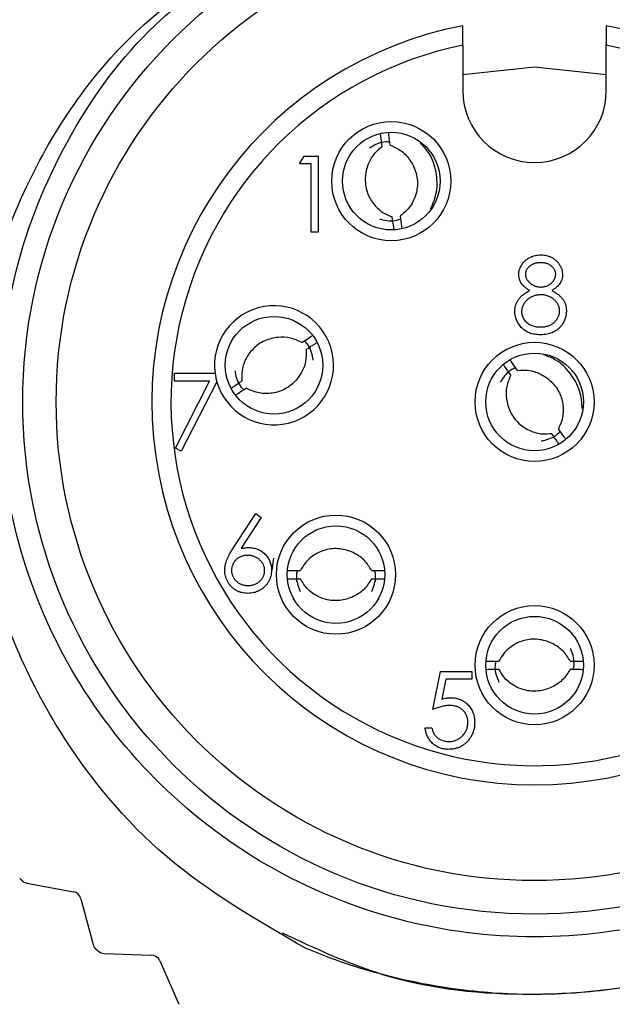
# Model space of a CAD drawing. Units: inches. Extents: x 0.4 to 16.6, y 0.2 to 10.8.
# Drawn here: x 2.5 to 2.9, y 5.5 to 6.1 of the extents above; entities that cross this region are included whole.
import ezdxf

# ---------------------------------------------------------------- set-up
doc = ezdxf.new("R2010")
doc.units = ezdxf.units.IN
doc.header["$MEASUREMENT"] = 0
doc.styles.add('SLDTEXTSTYLE0', font='TXT', dxfattribs={"width": 0.75})
doc.dimstyles.new('SLDDIMSTYLE2', dxfattribs={"dimtxt": 0.166667, "dimasz": 0.156, "dimexe": 0, "dimexo": 0.0625, "dimgap": 0.041667, "dimtad": 0, "dimtih": 1, "dimtoh": 1, "dimdec": 1, "dimlfac": 0.666667, "dimrnd": 1e-09, "dimzin": 12, "dimdsep": 46, "dimtxsty": 'SLDTEXTSTYLE0', "dimsah": 1, "dimcen": 0.09, "dimadec": 0, "dimazin": 3, "dimtfac": 1, "dimtdec": 1, "dimtmove": 0, "dimatfit": 0, "dimfxl": 0, "dimfrac": 2, "dimtolj": 1, "dimtzin": 12, "dimarcsym": 0})

# ---------------------------------------------------------------- blocks, each defined once
blk = doc.blocks.new('_D_3')
at = {"color": 7, "linetype": 'Continuous', "lineweight": 0}
for p, q in [((2.42162, 5.8022), (2.42162, 4.8173)), ((3.28712, 5.8022), (3.28712, 4.8173)), ((2.67383, 5.18721), (2.67383, 4.96216)), ((2.67383, 5.18721), (2.70761, 5.18721)), ((3.05518, 5.18721), (3.02141, 5.18721)), ((3.05518, 5.18721), (3.05518, 4.96216)), ((2.67383, 4.96216), (2.70761, 4.96216)), ((3.05518, 4.96216), (3.02141, 4.96216)), ((2.42162, 4.9423), (1.92162, 4.9423)), ((3.28712, 4.9423), (3.78712, 4.9423))]:
    blk.add_line(p, q, dxfattribs=at)
at = {"color": 7, "linetype": 'Continuous', "lineweight": 18}
for points in [[(2.42162, 4.9423), (2.26562, 4.9683), (2.26562, 4.9163)], [(3.28712, 4.9423), (3.44312, 4.9163), (3.44312, 4.9683)]]:
    blk.add_solid(points, dxfattribs=at)
at = {"color": 7, "linetype": 'Continuous', "lineweight": 18, "char_height": 0.166667, "attachment_point": 1, "style": 'SLDTEXTSTYLE0'}
for s, insert in [('15', (2.74138, 5.15715)), ('%%c', (2.65311, 4.89239)), ('.6', (2.89139, 4.89239))]:
    blk.add_mtext(s, dxfattribs=dict(at, insert=insert))

msp = doc.modelspace()

# ---------------------------------------------------------------- linework, layer by layer
at = {"color": 7, "linetype": 'Continuous', "lineweight": 25}
for p, q in [((2.81008, 6.07219), (2.81008, 6.04413)), ((2.89866, 6.04413), (2.89866, 6.07219)), ((2.70934, 5.99899), (2.71209, 6.0038)), ((2.71209, 6.0038), (2.72076, 6.0038)), ((2.72076, 6.0038), (2.72076, 5.95692)), ((2.71655, 5.99899), (2.70934, 5.99899)), ((2.71655, 5.95692), (2.71655, 5.99899)), ((2.72076, 5.95692), (2.71655, 5.95692)), ((2.63207, 5.86504), (2.63207, 5.86985)), ((2.63207, 5.86985), (2.65713, 5.86985)), ((2.6538, 5.86504), (2.63207, 5.86504)), ((2.63264, 5.82377), (2.6538, 5.86504)), ((2.65824, 5.86462), (2.63628, 5.82177)), ((2.63628, 5.82177), (2.63264, 5.82377)), ((2.66837, 5.76198), (2.68236, 5.78337)), ((2.68236, 5.78337), (2.6856, 5.78083)), ((2.6856, 5.78083), (2.67322, 5.76189)), ((2.69241, 5.74836), (2.69338, 5.75585)), ((2.79156, 5.66253), (2.79637, 5.68597)), ((2.79637, 5.68597), (2.8156, 5.68597)), ((2.8156, 5.68597), (2.8156, 5.68116)), ((2.79966, 5.68116), (2.79713, 5.66883)), ((2.8156, 5.68116), (2.79966, 5.68116)), ((2.78675, 5.65111), (2.79096, 5.65111)), ((2.54097, 5.55544), (2.56973, 5.55007)), ((2.57436, 5.54578), (2.58186, 5.5175)), ((2.5887, 5.51204), (2.61794, 5.51102)), ((2.62315, 5.50747), (2.63479, 5.48062))]:
    msp.add_line(p, q, dxfattribs=at)
at = {"color": 7, "linetype": 'Continuous', "lineweight": 25, "flags": 128}
msp.add_lwpolyline([(2.81008, 6.05409), (2.85437, 6.05889), (2.89866, 6.05409)], dxfattribs=at)
at = {"color": 7, "linetype": 'Continuous', "lineweight": 25}
for centre, radius in [((2.85437, 5.8522), 0.31594), ((2.85437, 5.8522), 0.29528), ((2.76592, 5.9884), 0.03675), ((2.76592, 5.9884), 0.03012), ((2.69355, 5.8748), 0.03012), ((2.85437, 5.8522), 0.03675), ((2.85437, 5.8522), 0.03012), ((2.7318, 5.74565), 0.03675), ((2.7318, 5.74565), 0.03012), ((2.85437, 5.6898), 0.03675), ((2.85437, 5.6898), 0.03012)]:
    msp.add_circle(centre, radius, dxfattribs=at)
for centre, radius, start, end in [((2.85437, 5.8522), 0.23622, 100.80692, 79.19308), ((2.85437, 5.8522), 0.22441, 101.38311, 300.39499), ((2.85437, 5.8522), 0.22441, 357.37683, 78.61689), ((2.85437, 6.04413), 0.04429, 180, 0), ((2.69355, 5.8748), 0.03675, 196.0828, 187.74488), ((2.69355, 5.8748), 0.03675, 187.74488, 196.0828), ((2.85437, 5.8522), 0.43275, 222.74219, 222.9721), ((2.54205, 5.56124), 0.00591, 222.9721, 259.42936), ((2.56865, 5.54426), 0.00591, 14.85636, 79.42936), ((2.58757, 5.51901), 0.00591, 194.85636, 231.31362), ((2.85437, 5.8522), 0.43275, 231.31362, 231.54353), ((2.58891, 5.51794), 0.00591, 231.54353, 268.00079), ((2.61774, 5.50512), 0.00591, 23.42779, 88.00079)]:
    msp.add_arc(centre, radius, start, end, dxfattribs=at)
for points, knots in [([(2.85437, 6.1822), (2.88266, 6.18008), (2.94025, 6.17577), (3.02133, 6.14111), (3.09077, 6.08792), (3.14333, 6.01901), (3.17665, 5.9391), (3.1883, 5.8522), (3.17665, 5.7653), (3.14333, 5.68537), (3.09077, 5.61654), (3.02133, 5.56301), (2.94025, 5.52964), (2.85437, 5.51854), (2.76849, 5.52964), (2.68741, 5.56301), (2.61797, 5.61654), (2.56541, 5.68537), (2.53208, 5.7653), (2.52046, 5.85217), (2.53203, 5.93919), (2.56563, 6.0187), (2.61405, 6.08488), (2.65727, 6.11481), (2.67718, 6.12859)], [0, 0, 0, 0, 0.045031, 0.091654, 0.138276, 0.183307, 0.228338, 0.274961, 0.321583, 0.366615, 0.411646, 0.458268, 0.504891, 0.549922, 0.594953, 0.641575, 0.688198, 0.733229, 0.77826, 0.824883, 0.871505, 0.916536, 0.961568, 1, 1, 1, 1]), ([(2.85437, 6.1822), (2.88561, 6.18104), (2.9481, 6.17872), (3.04244, 6.14045), (3.12715, 6.07265), (3.1884, 5.9735), (3.21541, 5.85832), (3.20293, 5.73872), (3.16593, 5.65981), (3.13882, 5.62315), (3.13529, 5.61837)], [0, 0, 0, 0, 0.118672, 0.237345, 0.381802, 0.526235, 0.674272, 0.825797, 0.977305, 1, 1, 1, 1]), ([(2.71297, 5.51515), (2.68321, 5.53236), (2.6237, 5.56677), (2.55293, 5.65237), (2.50817, 5.75948), (2.50315, 5.88074), (2.5382, 5.99401), (2.605, 6.08766), (2.66819, 6.12514), (2.69773, 6.14265)], [0, 0, 0, 0, 0.13137, 0.262739, 0.419234, 0.57032, 0.719566, 0.868922, 1, 1, 1, 1]), ([(2.81008, 6.07219), (2.81008, 6.07532), (2.81008, 6.07842), (2.81008, 6.08291), (2.81008, 6.08423), (2.81008, 6.08423)], [0, 0, 0, 0, 0.5, 0.5, 1, 1, 1, 1]), ([(2.89866, 6.08423), (2.89866, 6.08423), (2.89866, 6.08289), (2.89866, 6.07843), (2.89866, 6.07532), (2.89866, 6.07219)], [0, 0, 0, 0, 0.5, 0.5, 1, 1, 1, 1]), ([(2.7603, 6.00981), (2.76, 6.01195), (2.75966, 6.01442), (2.75928, 6.01683), (2.75924, 6.01715)], [0, 0, 0, 0, 0.869558, 1, 1, 1, 1]), ([(2.76533, 6.01052), (2.76502, 6.01267), (2.76464, 6.01529), (2.7643, 6.01786), (2.76424, 6.01833)], [0, 0, 0, 0, 0.817736, 1, 1, 1, 1]), ([(2.76032, 6.00982), (2.75836, 6.00818), (2.75447, 6.00491), (2.75088, 5.99771), (2.74934, 5.98948), (2.75075, 5.98096), (2.75504, 5.97369), (2.76054, 5.96869), (2.76481, 5.96696), (2.76653, 5.96627)], [0, 0, 0, 0, 0.140009, 0.27948, 0.43606, 0.598251, 0.745769, 0.897534, 1, 1, 1, 1]), ([(2.76507, 6.01239), (2.7642, 6.01247), (2.76017, 6.01285), (2.75584, 6.01086), (2.75284, 6.00896), (2.75251, 6.00876)], [0, 0, 0, 0, 0.1953126, 0.9118003, 1, 1, 1, 1]), ([(2.76531, 6.01053), (2.76764, 6.0095), (2.7723, 6.00745), (2.77776, 6.00154), (2.78154, 5.99407), (2.78256, 5.9855), (2.78048, 5.97732), (2.7766, 5.97098), (2.77298, 5.96813), (2.77152, 5.96698)], [0, 0, 0, 0, 0.140009, 0.27948, 0.43606, 0.598251, 0.745769, 0.897534, 1, 1, 1, 1]), ([(2.7903, 5.97125), (2.79172, 5.97472), (2.79468, 5.98197), (2.79407, 5.99406), (2.79062, 6.00477), (2.78586, 6.00985), (2.78391, 6.01193)], [0, 0, 0, 0, 0.253671, 0.528784, 0.80718, 1, 1, 1, 1]), ([(2.75869, 5.96512), (2.75908, 5.96501), (2.76251, 5.96402), (2.76723, 5.96332), (2.771, 5.96481), (2.77181, 5.96513)], [0, 0, 0, 0, 0.091509, 0.805396, 1, 1, 1, 1]), ([(2.76759, 5.95855), (2.76753, 5.95899), (2.7672, 5.96154), (2.76682, 5.96413), (2.76651, 5.96627)], [0, 0, 0, 0, 0.17368, 1, 1, 1, 1]), ([(2.77261, 5.95958), (2.77256, 5.95992), (2.77219, 5.96236), (2.77184, 5.96485), (2.77154, 5.96699)], [0, 0, 0, 0, 0.138177, 1, 1, 1, 1]), ([(2.84457, 5.93087), (2.84459, 5.93137), (2.84464, 5.93237), (2.84499, 5.93386), (2.84558, 5.93533), (2.84636, 5.93677), (2.84735, 5.93812), (2.84853, 5.93933), (2.84987, 5.94039), (2.85138, 5.94129), (2.85301, 5.94201), (2.85472, 5.94251), (2.85649, 5.94284), (2.8577, 5.94288), (2.85831, 5.9429)], [0, 0, 0, 0, 0.074058, 0.14887, 0.226668, 0.307735, 0.391157, 0.473929, 0.557928, 0.644989, 0.733364, 0.821092, 0.909287, 1, 1, 1, 1]), ([(2.85831, 5.9429), (2.85891, 5.94288), (2.86008, 5.94284), (2.86181, 5.94252), (2.86346, 5.94199), (2.86504, 5.94127), (2.8665, 5.94038), (2.86779, 5.9393), (2.86894, 5.93809), (2.86988, 5.93674), (2.87066, 5.93531), (2.8712, 5.93382), (2.87155, 5.93229), (2.87159, 5.93125), (2.87162, 5.93074)], [0, 0, 0, 0, 0.08941, 0.176306, 0.262626, 0.349446, 0.435498, 0.518928, 0.601355, 0.684256, 0.765807, 0.844877, 0.92228, 1, 1, 1, 1]), ([(2.85808, 5.93809), (2.85775, 5.93808), (2.8571, 5.93806), (2.85616, 5.93797), (2.85526, 5.9378), (2.8544, 5.93757), (2.85359, 5.93726), (2.85282, 5.93689), (2.8521, 5.93644), (2.85142, 5.93594), (2.8508, 5.93539), (2.85026, 5.93482), (2.84981, 5.93421), (2.84942, 5.93358), (2.84914, 5.93292), (2.84894, 5.93224), (2.8488, 5.93153), (2.84878, 5.93105), (2.84878, 5.9308)], [0, 0, 0, 0, 0.0752433, 0.1472088, 0.2164471, 0.284025, 0.3506554, 0.4150313, 0.4796298, 0.5446516, 0.6080442, 0.6678276, 0.7251142, 0.7809917, 0.835527, 0.8894382, 0.9440721, 1, 1, 1, 1]), ([(2.86741, 5.93089), (2.8674, 5.93112), (2.86739, 5.93156), (2.86727, 5.93221), (2.86708, 5.93285), (2.86682, 5.93348), (2.86648, 5.93409), (2.86607, 5.93469), (2.86557, 5.93527), (2.86502, 5.93584), (2.86439, 5.93637), (2.86369, 5.93683), (2.86292, 5.93722), (2.86208, 5.93754), (2.86117, 5.93778), (2.8602, 5.93796), (2.85916, 5.93806), (2.85845, 5.93808), (2.85808, 5.93809)], [0, 0, 0, 0, 0.050902, 0.101034, 0.151084, 0.203062, 0.256248, 0.310847, 0.368769, 0.430015, 0.49252, 0.556049, 0.621996, 0.690192, 0.761385, 0.836356, 0.915487, 1, 1, 1, 1]), ([(2.85142, 5.92093), (2.85087, 5.92123), (2.84982, 5.9218), (2.84843, 5.92286), (2.84723, 5.924), (2.84626, 5.92525), (2.8455, 5.92658), (2.84498, 5.92797), (2.84463, 5.9294), (2.84459, 5.93038), (2.84457, 5.93087)], [0, 0, 0, 0, 0.14586, 0.282426, 0.41085, 0.535029, 0.654701, 0.770133, 0.884556, 1, 1, 1, 1]), ([(2.84878, 5.9308), (2.84879, 5.93056), (2.84881, 5.93007), (2.84895, 5.92936), (2.84916, 5.92866), (2.84949, 5.92798), (2.84988, 5.92732), (2.85037, 5.92667), (2.85095, 5.92605), (2.85161, 5.92545), (2.85233, 5.92489), (2.85308, 5.9244), (2.85388, 5.92399), (2.85469, 5.92365), (2.85554, 5.92339), (2.85642, 5.9232), (2.85732, 5.92308), (2.85793, 5.92307), (2.85824, 5.92306)], [0, 0, 0, 0, 0.054564, 0.107826, 0.161924, 0.21751, 0.274498, 0.334815, 0.397555, 0.464755, 0.532901, 0.600097, 0.665354, 0.731084, 0.796883, 0.863292, 0.930831, 1, 1, 1, 1]), ([(2.85824, 5.92306), (2.85864, 5.92308), (2.85944, 5.9231), (2.86061, 5.92331), (2.86174, 5.92365), (2.86283, 5.92412), (2.86385, 5.9247), (2.86476, 5.9254), (2.86555, 5.9262), (2.86622, 5.92709), (2.86673, 5.92803), (2.86713, 5.92898), (2.86736, 5.92993), (2.86739, 5.93058), (2.86741, 5.93089)], [0, 0, 0, 0, 0.08969, 0.178494, 0.266838, 0.356558, 0.445334, 0.530806, 0.614076, 0.697707, 0.779142, 0.855354, 0.928557, 1, 1, 1, 1]), ([(2.87162, 5.93074), (2.8716, 5.93023), (2.87156, 5.92923), (2.87124, 5.92777), (2.87071, 5.92641), (2.86998, 5.92512), (2.86903, 5.92393), (2.86787, 5.92283), (2.86651, 5.92181), (2.86549, 5.92123), (2.86496, 5.92093)], [0, 0, 0, 0, 0.121904, 0.239413, 0.35541, 0.472091, 0.592859, 0.718703, 0.854892, 1, 1, 1, 1]), ([(2.84217, 5.90809), (2.84218, 5.90842), (2.84219, 5.90907), (2.8423, 5.91003), (2.84247, 5.91096), (2.8427, 5.91187), (2.84301, 5.91276), (2.84339, 5.91362), (2.84383, 5.91445), (2.84434, 5.91527), (2.84494, 5.91605), (2.84561, 5.91682), (2.84637, 5.91756), (2.84722, 5.91828), (2.84814, 5.91899), (2.84916, 5.91966), (2.85025, 5.92033), (2.85102, 5.92073), (2.85142, 5.92093)], [0, 0, 0, 0, 0.058854, 0.116315, 0.172675, 0.22878, 0.28458, 0.340257, 0.39663, 0.453507, 0.512318, 0.572648, 0.636022, 0.702363, 0.771483, 0.844184, 0.92007, 1, 1, 1, 1]), ([(2.85835, 5.91826), (2.85793, 5.91825), (2.85711, 5.91823), (2.85592, 5.91807), (2.85477, 5.91785), (2.85367, 5.9175), (2.85262, 5.91706), (2.85162, 5.91653), (2.85068, 5.91589), (2.84981, 5.91517), (2.84901, 5.91439), (2.8483, 5.91357), (2.84771, 5.91272), (2.84723, 5.91182), (2.84683, 5.91091), (2.84658, 5.90994), (2.84641, 5.90896), (2.84639, 5.90828), (2.84638, 5.90795)], [0, 0, 0, 0, 0.071269, 0.139812, 0.206497, 0.271535, 0.336082, 0.400528, 0.464984, 0.53005, 0.594423, 0.655583, 0.714849, 0.772115, 0.828999, 0.885122, 0.942079, 1, 1, 1, 1]), ([(2.86981, 5.90839), (2.8698, 5.90871), (2.86978, 5.90934), (2.86963, 5.91027), (2.86936, 5.91117), (2.86899, 5.91206), (2.86851, 5.9129), (2.86793, 5.91373), (2.86724, 5.91451), (2.86646, 5.91527), (2.8656, 5.91596), (2.8647, 5.91658), (2.86375, 5.9171), (2.86275, 5.91752), (2.86171, 5.91785), (2.86063, 5.91808), (2.8595, 5.91823), (2.85874, 5.91825), (2.85835, 5.91826)], [0, 0, 0, 0, 0.057339, 0.113063, 0.169181, 0.225775, 0.283826, 0.343454, 0.405907, 0.471392, 0.538003, 0.603064, 0.667602, 0.732225, 0.797005, 0.863048, 0.930357, 1, 1, 1, 1]), ([(2.86496, 5.92093), (2.86534, 5.92073), (2.86609, 5.92034), (2.86716, 5.91971), (2.86813, 5.91905), (2.86904, 5.91839), (2.86987, 5.91769), (2.87061, 5.91697), (2.87127, 5.91623), (2.87186, 5.91547), (2.87237, 5.91469), (2.87281, 5.91388), (2.87319, 5.91304), (2.87349, 5.91218), (2.87373, 5.91129), (2.8739, 5.91037), (2.87399, 5.90943), (2.87401, 5.90879), (2.87402, 5.90847)], [0, 0, 0, 0, 0.079525, 0.1551, 0.22722, 0.295911, 0.362056, 0.42552, 0.485813, 0.544495, 0.60146, 0.657841, 0.713974, 0.769468, 0.82613, 0.882885, 0.940701, 1, 1, 1, 1]), ([(2.85803, 5.89362), (2.8574, 5.89363), (2.85617, 5.89366), (2.85439, 5.89387), (2.85273, 5.89422), (2.85118, 5.89471), (2.84975, 5.89534), (2.84844, 5.89614), (2.84724, 5.89705), (2.84618, 5.89811), (2.84525, 5.89925), (2.84442, 5.90043), (2.84374, 5.90164), (2.84316, 5.90287), (2.84271, 5.90413), (2.8424, 5.90543), (2.84221, 5.90675), (2.84218, 5.90764), (2.84217, 5.90809)], [0, 0, 0, 0, 0.078556, 0.152863, 0.22356, 0.290375, 0.355403, 0.418291, 0.480389, 0.543073, 0.604924, 0.664398, 0.721943, 0.778375, 0.83383, 0.888861, 0.944089, 1, 1, 1, 1]), ([(2.84638, 5.90795), (2.84639, 5.90752), (2.84643, 5.90669), (2.84672, 5.90546), (2.84718, 5.90426), (2.84782, 5.90311), (2.84862, 5.90204), (2.8496, 5.90111), (2.8507, 5.90028), (2.85196, 5.89961), (2.85334, 5.89907), (2.85483, 5.89871), (2.85642, 5.89846), (2.85751, 5.89844), (2.85808, 5.89842)], [0, 0, 0, 0, 0.0748982, 0.1485963, 0.2244712, 0.3023227, 0.3819186, 0.4611487, 0.5424171, 0.6267161, 0.7145968, 0.8049029, 0.9001273, 1, 1, 1, 1]), ([(2.85808, 5.89842), (2.85851, 5.89843), (2.85937, 5.89845), (2.86062, 5.89859), (2.86179, 5.89882), (2.8629, 5.89916), (2.86394, 5.89957), (2.86491, 5.90009), (2.86582, 5.90069), (2.86663, 5.90139), (2.86738, 5.90215), (2.86802, 5.90295), (2.86859, 5.90377), (2.86903, 5.90464), (2.86938, 5.90553), (2.86963, 5.90645), (2.86979, 5.90741), (2.86981, 5.90806), (2.86981, 5.90839)], [0, 0, 0, 0, 0.0765589, 0.1491614, 0.2188268, 0.2855671, 0.3503131, 0.4141252, 0.4771792, 0.540368, 0.6022024, 0.6620337, 0.7199344, 0.7759074, 0.8311149, 0.8866674, 0.9425524, 1, 1, 1, 1]), ([(2.87402, 5.90847), (2.87401, 5.90802), (2.87399, 5.90713), (2.87381, 5.90581), (2.87354, 5.90453), (2.87315, 5.90329), (2.87265, 5.90209), (2.87203, 5.90094), (2.87132, 5.89981), (2.87076, 5.89911), (2.87047, 5.89876)], [0, 0, 0, 0, 0.128158, 0.253673, 0.377325, 0.499385, 0.622918, 0.745839, 0.871395, 1, 1, 1, 1]), ([(2.87047, 5.89876), (2.8701, 5.89835), (2.86936, 5.89754), (2.86809, 5.89648), (2.86669, 5.89559), (2.86518, 5.89487), (2.86356, 5.8943), (2.86182, 5.8939), (2.85996, 5.89367), (2.85868, 5.89363), (2.85803, 5.89362)], [0, 0, 0, 0, 0.119283, 0.237093, 0.354796, 0.474576, 0.59746, 0.724926, 0.858883, 1, 1, 1, 1]), ([(2.71068, 5.88883), (2.70837, 5.88992), (2.70378, 5.8921), (2.69573, 5.89236), (2.68761, 5.89032), (2.68046, 5.88548), (2.67564, 5.87855), (2.67339, 5.87146), (2.6736, 5.86686), (2.67369, 5.86501)], [0, 0, 0, 0, 0.140009, 0.2794798, 0.4360598, 0.5982511, 0.7457692, 0.8975344, 1, 1, 1, 1]), ([(2.71066, 5.88884), (2.71248, 5.89001), (2.7146, 5.89136), (2.71665, 5.89271), (2.71693, 5.8929)], [0, 0, 0, 0, 0.863758, 1, 1, 1, 1]), ([(2.71773, 5.8779), (2.71766, 5.87832), (2.71714, 5.88186), (2.71579, 5.88646), (2.71287, 5.88926), (2.71224, 5.88986)], [0, 0, 0, 0, 0.094691, 0.806078, 1, 1, 1, 1]), ([(2.71341, 5.88457), (2.71523, 5.88575), (2.71737, 5.88714), (2.7195, 5.88847), (2.71982, 5.88868)], [0, 0, 0, 0, 0.846821, 1, 1, 1, 1]), ([(2.71341, 5.88459), (2.71345, 5.88204), (2.71353, 5.87695), (2.71043, 5.86952), (2.70522, 5.86297), (2.69786, 5.85847), (2.68955, 5.85695), (2.68217, 5.85782), (2.67807, 5.85992), (2.67642, 5.86077)], [0, 0, 0, 0, 0.140009, 0.2794798, 0.4360598, 0.5982511, 0.7457692, 0.8975344, 1, 1, 1, 1]), ([(2.88389, 5.84781), (2.88358, 5.85159), (2.88295, 5.85944), (2.87692, 5.86997), (2.86911, 5.87788), (2.8627, 5.88022), (2.86016, 5.88115)], [0, 0, 0, 0, 0.258064, 0.535115, 0.815472, 1, 1, 1, 1]), ([(2.84276, 5.87321), (2.84195, 5.87289), (2.83818, 5.8714), (2.83523, 5.86767), (2.83341, 5.86462), (2.83321, 5.86429)], [0, 0, 0, 0, 0.1953126, 0.9118003, 1, 1, 1, 1]), ([(2.83968, 5.86875), (2.83844, 5.87053), (2.837, 5.87259), (2.83557, 5.87459), (2.83537, 5.87487)], [0, 0, 0, 0, 0.862296, 1, 1, 1, 1]), ([(2.84384, 5.87166), (2.84259, 5.87343), (2.84112, 5.87552), (2.83971, 5.87758), (2.8395, 5.87789)], [0, 0, 0, 0, 0.8494047, 1, 1, 1, 1]), ([(2.66938, 5.87165), (2.66944, 5.87125), (2.66997, 5.86772), (2.6713, 5.86314), (2.67423, 5.86034), (2.67486, 5.85974)], [0, 0, 0, 0, 0.091509, 0.805396, 1, 1, 1, 1]), ([(2.83969, 5.86877), (2.83869, 5.86642), (2.83669, 5.86175), (2.83674, 5.8537), (2.83909, 5.84566), (2.8442, 5.83871), (2.85132, 5.83416), (2.85848, 5.83218), (2.86307, 5.83257), (2.86492, 5.83273)], [0, 0, 0, 0, 0.140009, 0.27948, 0.43606, 0.598251, 0.745769, 0.897534, 1, 1, 1, 1]), ([(2.84382, 5.87166), (2.84636, 5.8718), (2.85144, 5.87208), (2.85899, 5.86928), (2.86573, 5.86432), (2.87052, 5.85714), (2.87237, 5.8489), (2.87177, 5.84149), (2.86984, 5.83731), (2.86905, 5.83563)], [0, 0, 0, 0, 0.140009, 0.2794798, 0.4360598, 0.5982511, 0.7457692, 0.8975344, 1, 1, 1, 1]), ([(2.66704, 5.86077), (2.66744, 5.86103), (2.66964, 5.86241), (2.67187, 5.86385), (2.67369, 5.86503)], [0, 0, 0, 0, 0.183198, 1, 1, 1, 1]), ([(2.67021, 5.85673), (2.67048, 5.8569), (2.67252, 5.85825), (2.67461, 5.85959), (2.67644, 5.86076)], [0, 0, 0, 0, 0.13024, 1, 1, 1, 1]), ([(2.85845, 5.82817), (2.85885, 5.82824), (2.86235, 5.82891), (2.86688, 5.83042), (2.86957, 5.83346), (2.87015, 5.8341)], [0, 0, 0, 0, 0.091509, 0.805396, 1, 1, 1, 1]), ([(2.86939, 5.82628), (2.86913, 5.82667), (2.86767, 5.8288), (2.86615, 5.83096), (2.8649, 5.83273)], [0, 0, 0, 0, 0.179392, 1, 1, 1, 1]), ([(2.87333, 5.82958), (2.87315, 5.82984), (2.87173, 5.83182), (2.8703, 5.83387), (2.86906, 5.83565)], [0, 0, 0, 0, 0.130182, 1, 1, 1, 1]), ([(2.66313, 5.74837), (2.66315, 5.74885), (2.66318, 5.74983), (2.6634, 5.75133), (2.66377, 5.75285), (2.66417, 5.75415), (2.6646, 5.75521), (2.66496, 5.75607), (2.6654, 5.75695), (2.66588, 5.75788), (2.66642, 5.75885), (2.66702, 5.75987), (2.66767, 5.76091), (2.66813, 5.76162), (2.66837, 5.76198)], [0, 0, 0, 0, 0.097818, 0.199726, 0.305276, 0.415811, 0.474472, 0.537274, 0.603657, 0.674299, 0.749834, 0.828598, 0.912378, 1, 1, 1, 1]), ([(2.67322, 5.76189), (2.67404, 5.76202), (2.67565, 5.76228), (2.67728, 5.76232), (2.67807, 5.76234)], [0, 0, 0, 0, 0.512659, 1, 1, 1, 1]), ([(2.67807, 5.76234), (2.67855, 5.76233), (2.67948, 5.7623), (2.68086, 5.76211), (2.68218, 5.7618), (2.68345, 5.76136), (2.68466, 5.76079), (2.68582, 5.7601), (2.68691, 5.75927), (2.68795, 5.75835), (2.68889, 5.75732), (2.68972, 5.75623), (2.69042, 5.75508), (2.69099, 5.75386), (2.69143, 5.75259), (2.69175, 5.75126), (2.69194, 5.74987), (2.69196, 5.74893), (2.69198, 5.74845)], [0, 0, 0, 0, 0.065231, 0.128405, 0.190067, 0.250943, 0.311546, 0.372863, 0.435024, 0.499072, 0.563091, 0.62551, 0.68668, 0.747283, 0.808563, 0.870742, 0.934341, 1, 1, 1, 1]), ([(2.7538, 5.74817), (2.75245, 5.75034), (2.74977, 5.75466), (2.74314, 5.75923), (2.73521, 5.76191), (2.72658, 5.76172), (2.71878, 5.7585), (2.71305, 5.75376), (2.71074, 5.74978), (2.70981, 5.74817)], [0, 0, 0, 0, 0.140009, 0.27948, 0.43606, 0.598251, 0.745769, 0.897534, 1, 1, 1, 1]), ([(2.67719, 5.75753), (2.67683, 5.75752), (2.67613, 5.7575), (2.67511, 5.75738), (2.67414, 5.75716), (2.67321, 5.75688), (2.67235, 5.75649), (2.67153, 5.75601), (2.67077, 5.75546), (2.67006, 5.75482), (2.66942, 5.75413), (2.66887, 5.75339), (2.6684, 5.75261), (2.66801, 5.7518), (2.66771, 5.75095), (2.66749, 5.75007), (2.66737, 5.74914), (2.66735, 5.74852), (2.66734, 5.7482)], [0, 0, 0, 0, 0.070599, 0.137901, 0.203196, 0.26679, 0.329106, 0.390654, 0.452653, 0.515748, 0.577926, 0.63893, 0.698351, 0.757296, 0.816394, 0.876267, 0.936817, 1, 1, 1, 1]), ([(2.68777, 5.7482), (2.68776, 5.74852), (2.68775, 5.74915), (2.68758, 5.75007), (2.68736, 5.75095), (2.68702, 5.7518), (2.68657, 5.75261), (2.68603, 5.75339), (2.6854, 5.75413), (2.68468, 5.75482), (2.68389, 5.75545), (2.68305, 5.75601), (2.68217, 5.75648), (2.68126, 5.75687), (2.68029, 5.75716), (2.6793, 5.75738), (2.67825, 5.7575), (2.67755, 5.75752), (2.67719, 5.75753)], [0, 0, 0, 0, 0.061138, 0.119994, 0.178225, 0.236256, 0.294929, 0.354716, 0.41673, 0.480664, 0.545832, 0.609758, 0.672971, 0.736017, 0.799839, 0.864775, 0.931088, 1, 1, 1, 1]), ([(2.67733, 5.73409), (2.6767, 5.73411), (2.67545, 5.73415), (2.67361, 5.73452), (2.67184, 5.7351), (2.67016, 5.73591), (2.6686, 5.73693), (2.66721, 5.73815), (2.66599, 5.73956), (2.66497, 5.74115), (2.66416, 5.74286), (2.66356, 5.74464), (2.6632, 5.74648), (2.66316, 5.74774), (2.66313, 5.74837)], [0, 0, 0, 0, 0.084335, 0.167052, 0.249566, 0.33274, 0.415915, 0.497828, 0.580373, 0.6646, 0.749467, 0.83251, 0.915639, 1, 1, 1, 1]), ([(2.66734, 5.7482), (2.66735, 5.74788), (2.66736, 5.74726), (2.66751, 5.74634), (2.66774, 5.74546), (2.66808, 5.74462), (2.66848, 5.74381), (2.66902, 5.74305), (2.66961, 5.7423), (2.67032, 5.74161), (2.67108, 5.74098), (2.67189, 5.74042), (2.67274, 5.73995), (2.67363, 5.73957), (2.67455, 5.73927), (2.67552, 5.73905), (2.67652, 5.73893), (2.67721, 5.73891), (2.67755, 5.7389)], [0, 0, 0, 0, 0.061842, 0.121262, 0.180746, 0.239231, 0.298308, 0.358183, 0.420359, 0.484792, 0.549938, 0.613718, 0.676681, 0.739154, 0.8022, 0.86674, 0.93205, 1, 1, 1, 1]), ([(2.69198, 5.74845), (2.69196, 5.74779), (2.69192, 5.7465), (2.69155, 5.74462), (2.69097, 5.74283), (2.69014, 5.74116), (2.6891, 5.73961), (2.68785, 5.73823), (2.68641, 5.737), (2.68478, 5.73597), (2.68303, 5.73514), (2.68119, 5.73453), (2.67928, 5.73416), (2.67798, 5.73412), (2.67733, 5.73409)], [0, 0, 0, 0, 0.085948, 0.169125, 0.250399, 0.33229, 0.413364, 0.494172, 0.576022, 0.660757, 0.745783, 0.830044, 0.914028, 1, 1, 1, 1]), ([(2.67755, 5.7389), (2.6779, 5.73891), (2.67858, 5.73893), (2.67959, 5.73905), (2.68056, 5.73927), (2.68148, 5.73957), (2.68237, 5.73995), (2.68322, 5.74042), (2.68402, 5.74098), (2.68478, 5.74161), (2.68549, 5.7423), (2.68609, 5.74304), (2.68661, 5.74381), (2.68703, 5.74462), (2.68737, 5.74546), (2.6876, 5.74634), (2.68775, 5.74726), (2.68776, 5.74788), (2.68777, 5.7482)], [0, 0, 0, 0, 0.067962, 0.133283, 0.197835, 0.260892, 0.323377, 0.38635, 0.449638, 0.514795, 0.57924, 0.641814, 0.701359, 0.760727, 0.819222, 0.878716, 0.938147, 1, 1, 1, 1]), ([(2.70236, 5.74821), (2.70269, 5.74821), (2.70515, 5.74818), (2.70765, 5.74819), (2.70982, 5.74819)], [0, 0, 0, 0, 0.1345394, 1, 1, 1, 1]), ([(2.70793, 5.7482), (2.70773, 5.74735), (2.70679, 5.74341), (2.70815, 5.73882), (2.70962, 5.73555), (2.7098, 5.73517)], [0, 0, 0, 0, 0.1939753, 0.9055545, 1, 1, 1, 1]), ([(2.75379, 5.74819), (2.75596, 5.74819), (2.75851, 5.74818), (2.76102, 5.74821), (2.7614, 5.74821)], [0, 0, 0, 0, 0.8471998, 1, 1, 1, 1]), ([(2.75381, 5.73517), (2.75398, 5.73555), (2.75546, 5.73882), (2.75682, 5.74341), (2.75588, 5.74735), (2.75567, 5.7482)], [0, 0, 0, 0, 0.094691, 0.806078, 1, 1, 1, 1]), ([(2.70192, 5.74309), (2.7024, 5.7431), (2.705, 5.74312), (2.70765, 5.74312), (2.70982, 5.74311)], [0, 0, 0, 0, 0.183452, 1, 1, 1, 1]), ([(2.7538, 5.74313), (2.75245, 5.74097), (2.74977, 5.73665), (2.74314, 5.73207), (2.73521, 5.72939), (2.72658, 5.72959), (2.71878, 5.7328), (2.71305, 5.73754), (2.71074, 5.74152), (2.70981, 5.74313)], [0, 0, 0, 0, 0.140009, 0.27948, 0.43606, 0.598251, 0.745769, 0.897534, 1, 1, 1, 1]), ([(2.75379, 5.74311), (2.75596, 5.74312), (2.75857, 5.74312), (2.76113, 5.7431), (2.76157, 5.74309)], [0, 0, 0, 0, 0.828731, 1, 1, 1, 1]), ([(2.87637, 5.69232), (2.87502, 5.69448), (2.87233, 5.6988), (2.86571, 5.70337), (2.85778, 5.70606), (2.84915, 5.70586), (2.84134, 5.70264), (2.83561, 5.69791), (2.8333, 5.69392), (2.83237, 5.69232)], [0, 0, 0, 0, 0.140009, 0.27948, 0.43606, 0.598251, 0.745769, 0.897534, 1, 1, 1, 1]), ([(2.87824, 5.68725), (2.87844, 5.6881), (2.87938, 5.69204), (2.87803, 5.6966), (2.87658, 5.69984), (2.87642, 5.70019)], [0, 0, 0, 0, 0.1953126, 0.9118003, 1, 1, 1, 1]), ([(2.82493, 5.69235), (2.82526, 5.69235), (2.82771, 5.69232), (2.83022, 5.69233), (2.83238, 5.69234)], [0, 0, 0, 0, 0.134539, 1, 1, 1, 1]), ([(2.8305, 5.69234), (2.8303, 5.69149), (2.82936, 5.68755), (2.83072, 5.68296), (2.83219, 5.6797), (2.83236, 5.67931)], [0, 0, 0, 0, 0.193975, 0.905554, 1, 1, 1, 1]), ([(2.87636, 5.69234), (2.87852, 5.69233), (2.88108, 5.69232), (2.88359, 5.69235), (2.88397, 5.69235)], [0, 0, 0, 0, 0.8472, 1, 1, 1, 1]), ([(2.82449, 5.68723), (2.82496, 5.68724), (2.82756, 5.68727), (2.83022, 5.68726), (2.83238, 5.68726)], [0, 0, 0, 0, 0.183452, 1, 1, 1, 1]), ([(2.87637, 5.68727), (2.87502, 5.68511), (2.87233, 5.68079), (2.86571, 5.67622), (2.85778, 5.67353), (2.84915, 5.67373), (2.84134, 5.67695), (2.83561, 5.68168), (2.8333, 5.68567), (2.83237, 5.68727)], [0, 0, 0, 0, 0.140009, 0.2794798, 0.4360598, 0.5982511, 0.7457692, 0.8975344, 1, 1, 1, 1]), ([(2.87636, 5.68726), (2.87852, 5.68726), (2.88114, 5.68727), (2.8837, 5.68724), (2.88414, 5.68724)], [0, 0, 0, 0, 0.828731, 1, 1, 1, 1]), ([(2.79713, 5.66883), (2.79763, 5.66897), (2.79859, 5.66923), (2.80001, 5.66953), (2.80135, 5.66971), (2.80223, 5.66973), (2.80265, 5.66974)], [0, 0, 0, 0, 0.275068, 0.532901, 0.773973, 1, 1, 1, 1]), ([(2.80265, 5.66974), (2.80318, 5.66973), (2.8042, 5.66971), (2.80571, 5.6695), (2.80715, 5.66916), (2.80851, 5.66869), (2.80981, 5.66809), (2.81103, 5.66734), (2.81218, 5.66646), (2.81325, 5.66545), (2.81422, 5.66434), (2.81508, 5.66314), (2.8158, 5.66188), (2.81639, 5.66053), (2.81685, 5.65911), (2.81716, 5.65761), (2.81737, 5.65603), (2.81739, 5.65496), (2.8174, 5.65441)], [0, 0, 0, 0, 0.0658076, 0.1293943, 0.1908941, 0.2512811, 0.310815, 0.370371, 0.4307683, 0.4928813, 0.5551039, 0.6160671, 0.677256, 0.7382598, 0.8007621, 0.8647776, 0.9310453, 1, 1, 1, 1]), ([(2.80189, 5.66494), (2.80153, 5.66493), (2.80078, 5.66491), (2.79963, 5.66479), (2.79842, 5.6646), (2.79715, 5.66434), (2.79583, 5.664), (2.79446, 5.66359), (2.79302, 5.66309), (2.79206, 5.66272), (2.79156, 5.66253)], [0, 0, 0, 0, 0.102203, 0.211023, 0.3251, 0.446502, 0.573788, 0.708901, 0.850358, 1, 1, 1, 1]), ([(2.8132, 5.65459), (2.81319, 5.65496), (2.81317, 5.6557), (2.81303, 5.65678), (2.81278, 5.6578), (2.81244, 5.65876), (2.81201, 5.65967), (2.81148, 5.66054), (2.81085, 5.66134), (2.81012, 5.66208), (2.80933, 5.66276), (2.80845, 5.66334), (2.80751, 5.66383), (2.80652, 5.66425), (2.80545, 5.66455), (2.80432, 5.66478), (2.80313, 5.66491), (2.80231, 5.66493), (2.80189, 5.66494)], [0, 0, 0, 0, 0.065351, 0.127916, 0.18836, 0.247216, 0.30563, 0.36377, 0.422661, 0.482687, 0.5433, 0.604118, 0.664965, 0.727413, 0.791468, 0.858055, 0.927037, 1, 1, 1, 1]), ([(2.8174, 5.65441), (2.81739, 5.65403), (2.81738, 5.65327), (2.81729, 5.65214), (2.81711, 5.65104), (2.81688, 5.64996), (2.81658, 5.64891), (2.81621, 5.64787), (2.81577, 5.64687), (2.81528, 5.64589), (2.81472, 5.64495), (2.81411, 5.64407), (2.81346, 5.64324), (2.81277, 5.64247), (2.81201, 5.64175), (2.81121, 5.6411), (2.81037, 5.64049), (2.80948, 5.63995), (2.80856, 5.63945), (2.80758, 5.63905), (2.80659, 5.63869), (2.80555, 5.6384), (2.80448, 5.63817), (2.80337, 5.63802), (2.80222, 5.6379), (2.80145, 5.6379), (2.80106, 5.63789)], [0, 0, 0, 0, 0.044014, 0.087434, 0.130118, 0.172554, 0.214555, 0.256298, 0.298438, 0.340849, 0.382715, 0.423924, 0.464246, 0.504074, 0.543862, 0.583567, 0.623094, 0.663229, 0.703551, 0.743938, 0.784541, 0.82575, 0.867757, 0.910745, 0.954914, 1, 1, 1, 1]), ([(2.8013, 5.6427), (2.8017, 5.64271), (2.80249, 5.64273), (2.80365, 5.6429), (2.80478, 5.64316), (2.80585, 5.64354), (2.80689, 5.64401), (2.80787, 5.64461), (2.80882, 5.64529), (2.80971, 5.64608), (2.81052, 5.64695), (2.81124, 5.64788), (2.81184, 5.64888), (2.81234, 5.64992), (2.81273, 5.65101), (2.813, 5.65215), (2.81316, 5.65335), (2.81319, 5.65417), (2.8132, 5.65459)], [0, 0, 0, 0, 0.064207, 0.126425, 0.18768, 0.248216, 0.308305, 0.369661, 0.431699, 0.495947, 0.559758, 0.622295, 0.683911, 0.745092, 0.80674, 0.869087, 0.93329, 1, 1, 1, 1]), ([(2.80106, 5.63789), (2.80059, 5.6379), (2.79967, 5.63792), (2.79832, 5.63811), (2.79703, 5.63838), (2.79579, 5.63879), (2.79461, 5.63931), (2.79349, 5.63996), (2.79241, 5.64069), (2.79142, 5.64156), (2.79049, 5.64251), (2.78966, 5.64354), (2.78892, 5.64464), (2.78829, 5.6458), (2.78774, 5.64703), (2.78732, 5.64833), (2.78697, 5.6497), (2.78683, 5.65064), (2.78675, 5.65111)], [0, 0, 0, 0, 0.065421, 0.128708, 0.190236, 0.250724, 0.310637, 0.370766, 0.431615, 0.493523, 0.555883, 0.617342, 0.678668, 0.740711, 0.802985, 0.866803, 0.932347, 1, 1, 1, 1]), ([(2.79096, 5.65111), (2.79106, 5.65067), (2.79126, 5.64981), (2.7917, 5.6486), (2.79223, 5.64752), (2.79287, 5.64657), (2.79363, 5.64573), (2.79449, 5.64499), (2.79546, 5.64431), (2.79654, 5.64375), (2.79767, 5.64328), (2.79886, 5.64296), (2.80007, 5.64273), (2.80089, 5.64271), (2.8013, 5.6427)], [0, 0, 0, 0, 0.094687, 0.181994, 0.264377, 0.34218, 0.418618, 0.496509, 0.577369, 0.661511, 0.746733, 0.831258, 0.915206, 1, 1, 1, 1]), ([(3.13529, 5.61837), (3.12818, 5.61029), (3.0997, 5.5779), (3.03865, 5.53171), (2.94887, 5.49462), (2.85398, 5.48317), (2.7679, 5.49208), (2.71913, 5.51497), (2.69879, 5.52452)], [0, 0, 0, 0, 0.067091, 0.268885, 0.470678, 0.665587, 0.860495, 1, 1, 1, 1]), ([(3.13529, 5.61837), (3.13005, 5.61232), (3.1143, 5.59415), (3.08459, 5.56702), (3.04519, 5.5392), (3.00241, 5.51686), (2.95709, 5.50032), (2.90998, 5.48988), (2.86191, 5.48572), (2.81251, 5.48794), (2.77103, 5.49563), (2.73756, 5.50544), (2.72118, 5.51191), (2.71297, 5.51515)], [0, 0, 0, 0, 0.051614, 0.155011, 0.258409, 0.361806, 0.465203, 0.5686, 0.671997, 0.775394, 0.886508, 0.943106, 1, 1, 1, 1])]:
    msp.add_open_spline(points, degree=3, knots=knots, dxfattribs=at)

# ---------------------------------------------------------------- dimensions: what is measured, and where the dimension line sits
at = {"color": 7, "linetype": 'Continuous', "lineweight": 18}
dim = msp.add_linear_dim(base=(3.28712, 4.9423), p1=(2.42162, 5.8522), p2=(3.28712, 5.8522), text='%%c<>', dimstyle='SLDDIMSTYLE2', dxfattribs=at)
dim.commit()
dim.dimension.update_dxf_attribs({"geometry": '_D_3', "text_midpoint": (2.85125, 4.9423), "dimtype": 160})

doc.saveas('drawing.dxf')
